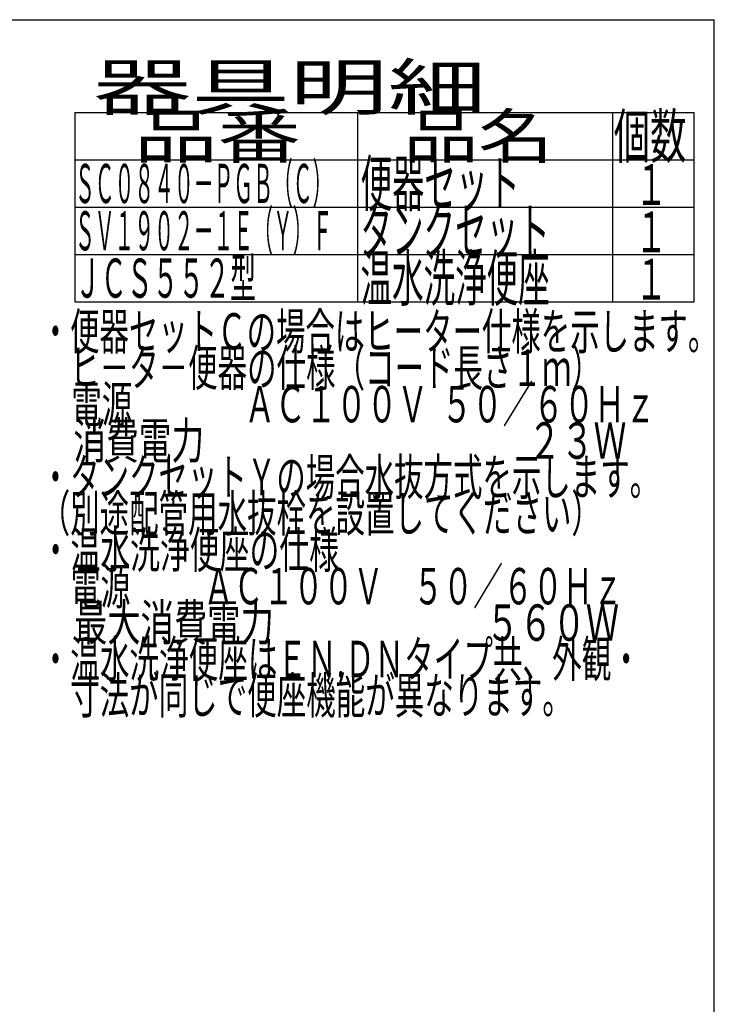
# Model space of a CAD drawing. Extents: x 0 to 2000, y 115 to 2915.
# Drawn here: x 1236 to 2000, y 1833 to 2915 of the extents above; entities that cross this region are included whole.
import ezdxf
from ezdxf.enums import TextEntityAlignment as Align

# ---------------------------------------------------------------- set-up
doc = ezdxf.new("R2010")
doc.units = 0
for name, color, linetype in [('便器', 7, 'CONTINUOUS'), ('便座', 7, 'CONTINUOUS'), ('器具明細表', 7, 'CONTINUOUS'), ('枠', 7, 'CONTINUOUS')]:
    doc.layers.add(name, color=color, linetype=linetype)
doc.styles.add('EXCADSTD', font='monotxt', dxfattribs={"bigfont": 'extfont'})

msp = doc.modelspace()

# ---------------------------------------------------------------- linework, layer by layer
at = {"layer": '器具明細表', "color": 6, "linetype": 'CONTINUOUS'}
for p, q in [((1297, 2813), (1978, 2813)), ((1297, 2813), (1297, 2605)), ((1608, 2605), (1608, 2813)), ((1888, 2813), (1888, 2605)), ((1978, 2605), (1978, 2813)), ((1297, 2761), (1978, 2761)), ((1297, 2709), (1978, 2709)), ((1297, 2657), (1978, 2657)), ((1297, 2605), (1978, 2605))]:
    msp.add_line(p, q, dxfattribs=at)
at = {"layer": '枠', "color": 7, "linetype": 'CONTINUOUS'}
for p in [(180, 2915), (2000, 115)]:
    msp.add_line(p, (2000, 2915), dxfattribs=at)

# ---------------------------------------------------------------- texts
at = {"layer": '便器', "color": 2, "linetype": 'CONTINUOUS', "style": 'EXCADSTD', "width": 0.598309}
msp.add_text('ＳＣ０８４０－ＰＧＢ（Ｃ）', height=43, dxfattribs=at).set_placement((1297, 2713.5), (1580, 2713.5), align=Align.FIT)
at = {"layer": '便座', "color": 2, "linetype": 'CONTINUOUS', "style": 'EXCADSTD'}
for s, width, p, p2 in [('・便器セットＣの場合はヒーター仕様を示します。', 0.950365, (1259.3, 2552.477), (2003.3, 2552.477)), ('\u3000ヒ－タ－便器の仕様（コード長さ１ｍ）', 0.953982, (1259.3, 2512.477), (1875.3, 2512.477)), ('\u3000電源  \u3000\u3000\u3000 ＡＣ１００Ｖ  ５０／６０Ｈｚ', 0.799324, (1259.3, 2472.477), (1935.3, 2472.477)), ('\u3000消費電力\u3000  \u3000    \u3000\u3000\u3000 \u3000 \u3000     ２３Ｗ', 0.626111, (1259.3, 2432.477), (1903.3, 2432.477)), ('・タンクセットＹの場合水抜方式を示します。', 0.952, (1259.3, 2392.477), (1939.3, 2392.477)), ('（別途配管用水抜栓を設置してください）', 0.953982, (1259.3, 2352.477), (1875.3, 2352.477)), ('・温水洗浄便座の仕様', 0.972881, (1259.3, 2312.477), (1587.3, 2312.477)), ('\u3000電源  \u3000\u3000ＡＣ１００Ｖ\u3000５０／６０Ｈｚ', 0.88189, (1259.3, 2272.477), (1899.3, 2272.477)), ('\u3000最大消費電力             \u3000\u3000  \u3000５６０Ｗ', 0.592021, (1259.3, 2232.477), (1895.3, 2232.477)), ('・温水洗浄便座はＥＮ.ＤＮタイプ共、外観・', 0.944142, (1259.3, 2192.477), (1919.3, 2192.477)), ('\u3000寸法が同じで便座機能が異なります。', 0.95514, (1259.3, 2152.477), (1843.3, 2152.477))]:
    msp.add_text(s, height=40, dxfattribs=dict(at, width=width)).set_placement(p, p2, align=Align.FIT)
at = {"layer": '器具明細表', "color": 2, "linetype": 'CONTINUOUS', "style": 'EXCADSTD'}
for s, height, width, p, p2 in [('器具明細', 50, 2.629565, (1317, 2816), (1749, 2816)), ('品番', 48, 2.430379, (1362, 2763), (1545.32, 2763)), ('品名', 48, 2.187341, (1658, 2763), (1822.988, 2763)), ('個数', 48, 1.057215, (1889.5, 2763), (1969.244, 2763)), ('便器セット', 50, 0.844828, (1611, 2710), (1786, 2710)), ('１', 45, 1.12, (1912.549, 2711.316), (1948.549, 2711.316)), ('ＳＶ１９０２－１Ｅ（Ｙ）Ｆ', 43, 0.598309, (1297, 2661.5), (1580, 2661.5)), ('タンクセット', 50, 0.832, (1611, 2658), (1819, 2658)), ('１', 45, 1.12, (1912.549, 2659.316), (1948.549, 2659.316)), ('温水洗浄便座', 50, 0.832, (1611, 2606), (1819, 2606)), ('ＪＣＳ５５２型', 43, 0.79013, (1297, 2609.5), (1496, 2609.5)), ('１', 45, 1.12, (1912.549, 2607.316), (1948.549, 2607.316))]:
    msp.add_text(s, height=height, dxfattribs=dict(at, width=width)).set_placement(p, p2, align=Align.FIT)

doc.saveas('drawing.dxf')
